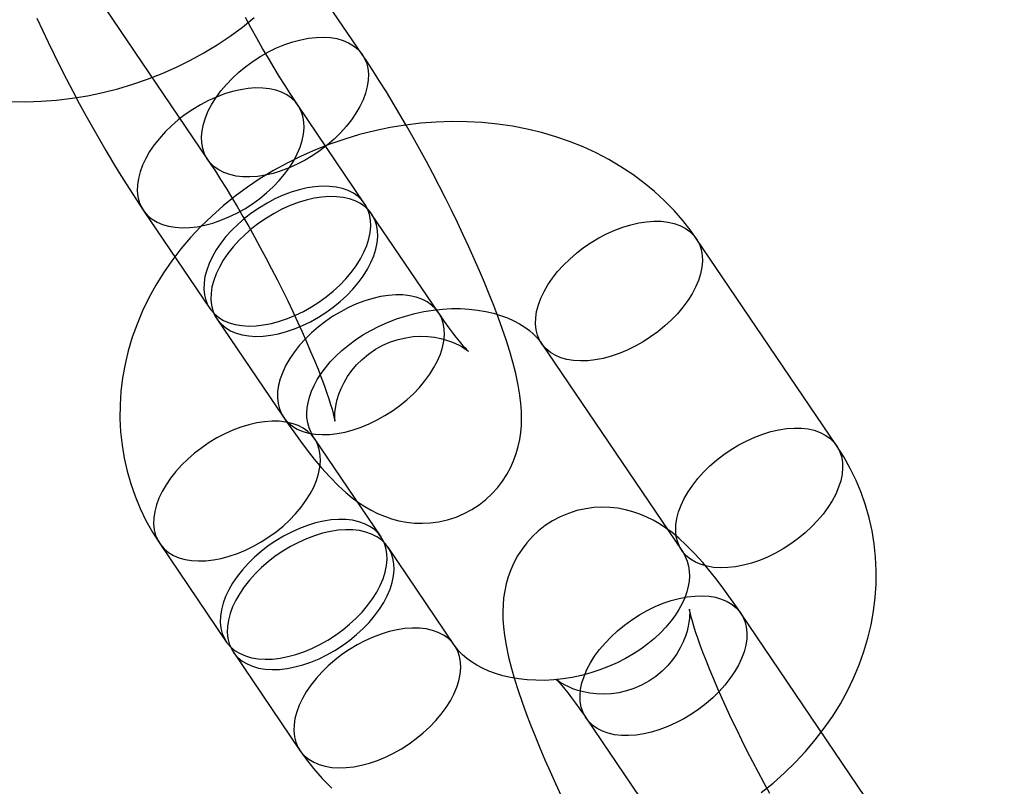
# Model space of a CAD drawing. Units: millimetres. Extents: x 715 to 22638, y 360 to 36604.
# Drawn here: x 13902 to 13933, y 12164 to 12189 of the extents above; entities that cross this region are included whole.
import ezdxf

# ---------------------------------------------------------------- set-up
doc = ezdxf.new("R2010")
doc.units = ezdxf.units.MM

msp = doc.modelspace()

# ---------------------------------------------------------------- linework, layer by layer
at = {"color": 7, "linetype": 'Continuous'}
for p, q in [((13912.694, 12187.4066), (13908.1937, 12194.0459)), ((13903.2271, 12190.6794), (13907.7275, 12184.0401)), ((13912.7697, 12182.6228), (13910.632, 12185.7765)), ((13905.6654, 12182.41), (13907.8031, 12179.2563)), ((13915.1323, 12179.1372), (13912.9947, 12182.2909)), ((13927.916, 12174.864), (13923.4156, 12181.5032)), ((13908.0281, 12178.9244), (13910.1658, 12175.7707)), ((13918.4491, 12178.1367), (13922.9494, 12171.4974)), ((13913.2963, 12171.9319), (13911.1587, 12175.0856)), ((13906.1921, 12171.719), (13908.3298, 12168.5654)), ((13915.659, 12168.4463), (13913.5213, 12171.5999)), ((13929.3453, 12162.8413), (13924.845, 12169.4806)), ((13908.5548, 12168.2334), (13910.6925, 12165.0798)), ((13919.8784, 12166.1141), (13924.3788, 12159.4748))]:
    msp.add_line(p, q, dxfattribs=at)
at = {"color": 7, "linetype": 'Continuous', "flags": 128}
for points in [[(13901.3995, 12185.8969), (13901.8924, 12185.8919), (13902.3872, 12185.9084), (13902.8827, 12185.9465), (13903.3776, 12186.006), (13903.8708, 12186.0867), (13904.361, 12186.1885), (13904.8471, 12186.311), (13905.3279, 12186.454), (13905.8021, 12186.6172), (13906.2688, 12186.8002), (13906.7267, 12187.0027), (13907.1748, 12187.2241), (13907.6119, 12187.4641), (13908.0369, 12187.7221), (13908.4486, 12187.9976), (13908.8461, 12188.2899), (13909.2283, 12188.5985)], [(13902.2448, 12188.579), (13902.425, 12188.1906), (13902.611, 12187.7998), (13902.8022, 12187.4076), (13902.9981, 12187.0147), (13903.1983, 12186.6222), (13903.4023, 12186.2309), (13903.6096, 12185.8418), (13903.8196, 12185.456), (13904.0318, 12185.0744), (13904.2456, 12184.698), (13904.4608, 12184.3277), (13904.6767, 12183.9643), (13904.893, 12183.6085), (13905.1094, 12183.2612), (13905.3257, 12182.923), (13905.5417, 12182.5942), (13905.6654, 12182.41)], [(13910.632, 12185.7765), (13910.5451, 12185.9057), (13910.3822, 12186.1531), (13910.2134, 12186.4162), (13910.0392, 12186.6944), (13909.8609, 12186.9861), (13909.6794, 12187.29), (13909.4957, 12187.6045), (13909.3108, 12187.928), (13909.1257, 12188.2589), (13908.9414, 12188.5958)], [(13909.6882, 12187.4954), (13909.9443, 12187.6199), (13910.2028, 12187.7267), (13910.4614, 12187.8148), (13910.7177, 12187.8833), (13910.9692, 12187.9317), (13911.2136, 12187.9595), (13911.4487, 12187.9664), (13911.6722, 12187.9524), (13911.8821, 12187.9176), (13912.0764, 12187.8622), (13912.2532, 12187.7869), (13912.411, 12187.6923), (13912.5483, 12187.5794), (13912.6637, 12187.4491), (13912.7562, 12187.3027), (13912.8249, 12187.1416), (13912.8693, 12186.9672), (13912.8888, 12186.7812), (13912.8833, 12186.5853), (13912.8529, 12186.3814), (13912.7978, 12186.1713), (13912.7185, 12185.9571), (13912.6158, 12185.7406), (13912.4907, 12185.524), (13912.3443, 12185.3093), (13912.1779, 12185.0984), (13911.9932, 12184.8934), (13911.7919, 12184.6961), (13911.5757, 12184.5084), (13911.3469, 12184.3321), (13911.1074, 12184.1687), (13910.8596, 12184.0199), (13910.6057, 12183.8869), (13910.3481, 12183.7712), (13910.0892, 12183.6736), (13909.8315, 12183.5952), (13909.5773, 12183.5366), (13909.329, 12183.4985), (13909.089, 12183.4811), (13908.8594, 12183.4847), (13908.6425, 12183.5091), (13908.4402, 12183.5543), (13908.2544, 12183.6197), (13908.0869, 12183.7047), (13907.9392, 12183.8086), (13907.8127, 12183.9304), (13907.7086, 12184.0689), (13907.6279, 12184.2228), (13907.5713, 12184.3908), (13907.5393, 12184.5712), (13907.5323, 12184.7624), (13907.5503, 12184.9625), (13907.5931, 12185.1697), (13907.6604, 12185.3821), (13907.7515, 12185.5977), (13907.8655, 12185.8145), (13908.0014, 12186.0304), (13908.158, 12186.2434), (13908.3337, 12186.4516), (13908.527, 12186.653), (13908.736, 12186.8457), (13908.9587, 12187.028), (13909.1932, 12187.198), (13909.4371, 12187.3543), (13909.6882, 12187.4954)], [(13910.1658, 12175.7707), (13910.276, 12175.6094), (13910.4928, 12175.2998), (13910.7097, 12175.0009), (13910.929, 12174.7106), (13911.1533, 12174.4272), (13911.3872, 12174.1476), (13911.6394, 12173.8661), (13911.9265, 12173.5737), (13912.1612, 12173.3586), (13912.3718, 12173.1849), (13912.5733, 12173.0359), (13912.7729, 12172.9047), (13912.9756, 12172.7876), (13913.1849, 12172.6831), (13913.4033, 12172.5912), (13913.6315, 12172.5129), (13913.8694, 12172.4497), (13914.1158, 12172.4036), (13914.3688, 12172.376), (13914.6262, 12172.3683), (13914.8857, 12172.3814), (13915.1447, 12172.4158), (13915.4283, 12172.4788), (13915.7025, 12172.5666), (13915.9641, 12172.6773), (13916.2114, 12172.8092), (13916.4429, 12172.9601), (13916.6573, 12173.1282), (13916.8538, 12173.3113), (13917.0317, 12173.5072), (13917.1903, 12173.7138), (13917.3296, 12173.9288), (13917.4494, 12174.1499), (13917.5501, 12174.3747), (13917.6323, 12174.6012), (13917.6971, 12174.8275), (13917.7457, 12175.0526), (13917.7794, 12175.2763), (13917.7998, 12175.4998), (13917.8077, 12175.7259), (13917.8036, 12175.959), (13917.7867, 12176.2064), (13917.7547, 12176.4796), (13917.7023, 12176.7968), (13917.6209, 12177.1786), (13917.5289, 12177.5389), (13917.43, 12177.8822), (13917.3123, 12178.2548), (13917.1878, 12178.6203), (13917.0563, 12178.9844), (13916.9173, 12179.3502), (13916.7709, 12179.7194), (13916.6173, 12180.0928), (13916.4564, 12180.4704), (13916.2888, 12180.8522), (13916.1147, 12181.2376), (13915.9344, 12181.626), (13915.7485, 12182.0167), (13915.5573, 12182.409), (13915.3614, 12182.8019), (13915.1611, 12183.1944), (13914.9571, 12183.5857), (13914.7499, 12183.9748), (13914.5399, 12184.3606), (13914.3277, 12184.7421), (13914.1138, 12185.1186), (13913.8987, 12185.4889), (13913.6828, 12185.8523), (13913.4664, 12186.208), (13913.25, 12186.5553), (13913.0338, 12186.8936), (13912.8178, 12187.2224), (13912.694, 12187.4066)], [(13908.6712, 12182.3212), (13908.9224, 12182.4623), (13909.1663, 12182.6186), (13909.4007, 12182.7886), (13909.6235, 12182.9708), (13909.8325, 12183.1636), (13910.0257, 12183.3649), (13910.2014, 12183.5731), (13910.358, 12183.7862), (13910.4939, 12184.0021), (13910.608, 12184.2189), (13910.6991, 12184.4345), (13910.7663, 12184.6469), (13910.8092, 12184.8541), (13910.8271, 12185.0542), (13910.8201, 12185.2454), (13910.7882, 12185.4258), (13910.7316, 12185.5938), (13910.6508, 12185.7477), (13910.5467, 12185.8862), (13910.4203, 12186.008), (13910.2726, 12186.1119), (13910.1051, 12186.1969), (13909.9193, 12186.2623), (13909.717, 12186.3074), (13909.5, 12186.3319), (13909.2705, 12186.3355), (13909.0304, 12186.3181), (13908.7821, 12186.28), (13908.528, 12186.2214), (13908.2702, 12186.143), (13908.0114, 12186.0454), (13907.7538, 12185.9296), (13907.4999, 12185.7967), (13907.252, 12185.6479), (13907.0126, 12185.4845), (13906.7837, 12185.3082), (13906.5676, 12185.1205), (13906.3663, 12184.9232), (13906.1815, 12184.7182), (13906.0152, 12184.5073), (13905.8688, 12184.2926), (13905.7437, 12184.076), (13905.641, 12183.8595), (13905.5617, 12183.6453), (13905.5066, 12183.4352), (13905.4762, 12183.2313), (13905.4707, 12183.0354), (13905.4902, 12182.8494), (13905.5345, 12182.675), (13905.6033, 12182.5139), (13905.6958, 12182.3675), (13905.8112, 12182.2372), (13905.9484, 12182.1242), (13906.1062, 12182.0297), (13906.2831, 12181.9544), (13906.4773, 12181.899), (13906.6872, 12181.8642), (13906.9107, 12181.8501), (13907.1458, 12181.8571), (13907.3903, 12181.8848), (13907.6418, 12181.9332), (13907.8981, 12182.0018), (13908.1566, 12182.0899), (13908.4152, 12182.1967), (13908.6712, 12182.3212)], [(13923.4156, 12181.5032), (13923.2489, 12181.7394), (13922.9842, 12182.0793), (13922.6997, 12182.4054), (13922.3957, 12182.7173), (13922.0728, 12183.0143), (13921.7318, 12183.2956), (13921.3733, 12183.5607), (13920.9981, 12183.8086), (13920.6071, 12184.0389), (13920.2012, 12184.2507), (13919.7814, 12184.4436), (13919.3487, 12184.617), (13918.9043, 12184.7705), (13918.4492, 12184.9034), (13917.9847, 12185.0156), (13917.512, 12185.1067), (13917.0324, 12185.1764), (13916.5471, 12185.2247), (13916.0573, 12185.2514), (13915.5644, 12185.2564), (13915.0696, 12185.2399), (13914.5741, 12185.2018), (13914.0791, 12185.1423), (13913.586, 12185.0616), (13913.0957, 12184.9598), (13912.6097, 12184.8373), (13912.1289, 12184.6943), (13911.6546, 12184.5311), (13911.188, 12184.3481), (13910.73, 12184.1456), (13910.282, 12183.9242), (13909.8449, 12183.6842), (13909.4199, 12183.4262), (13909.0081, 12183.1507), (13908.6106, 12182.8584), (13908.2285, 12182.5498), (13907.8627, 12182.2258), (13907.5145, 12181.8871), (13907.1846, 12181.5345), (13906.8742, 12181.1689), (13906.5841, 12180.7913), (13906.3151, 12180.4027), (13906.0682, 12180.0042), (13905.8438, 12179.597), (13905.6428, 12179.1821), (13905.4656, 12178.7608), (13905.3126, 12178.3344), (13905.1841, 12177.9039), (13905.0805, 12177.4706), (13905.0017, 12177.0358), (13904.9479, 12176.6004), (13904.9191, 12176.1658), (13904.9152, 12175.7331), (13904.9359, 12175.3031), (13904.9812, 12174.8772), (13905.0507, 12174.4561), (13905.1441, 12174.041), (13905.2612, 12173.6327), (13905.4016, 12173.2322), (13905.5649, 12172.8404), (13905.7505, 12172.4583), (13905.9582, 12172.0866), (13906.1921, 12171.719)], [(13907.7275, 12184.0401), (13907.8143, 12183.9109), (13907.9773, 12183.6635), (13908.1461, 12183.4004), (13908.3202, 12183.1222), (13908.4986, 12182.8304), (13908.6801, 12182.5266), (13908.8638, 12182.2121), (13909.0486, 12181.8886), (13909.2337, 12181.5577), (13909.4181, 12181.2208), (13909.6009, 12180.8797), (13909.7812, 12180.5358), (13909.9582, 12180.1909), (13910.1309, 12179.8465), (13910.2987, 12179.5044), (13910.4608, 12179.1661), (13910.6163, 12178.8333), (13910.7646, 12178.5077), (13910.905, 12178.1909), (13911.0368, 12177.8846), (13911.1595, 12177.5906), (13911.2724, 12177.3106), (13911.375, 12177.0463), (13911.4669, 12176.7995), (13911.5478, 12176.5721), (13911.6174, 12176.3658), (13911.6756, 12176.1825), (13911.7226, 12176.0239), (13911.7587, 12175.8915), (13911.7846, 12175.7866), (13911.7999, 12175.717), (13911.8089, 12175.6706), (13911.8128, 12175.6469), (13911.8131, 12175.645), (13911.8113, 12175.664), (13911.809, 12175.7031), (13911.8078, 12175.7619), (13911.8096, 12175.84), (13911.8164, 12175.9372), (13911.8305, 12176.0532), (13911.8545, 12176.1879), (13911.8915, 12176.3406), (13911.9445, 12176.5097), (13912.0163, 12176.692), (13912.1088, 12176.8828), (13912.2227, 12177.0764), (13912.3577, 12177.2676), (13912.5126, 12177.4516), (13912.686, 12177.6247), (13912.8959, 12177.7989), (13913.12, 12177.9513), (13913.3543, 12178.0799), (13913.5955, 12178.1844), (13913.8406, 12178.2649), (13914.0865, 12178.3217), (13914.3301, 12178.3556), (13914.5682, 12178.368), (13914.7974, 12178.3606), (13915.0139, 12178.3359), (13915.2141, 12178.2971), (13915.3947, 12178.2479), (13915.5536, 12178.1926), (13915.69, 12178.1351), (13915.8044, 12178.0788), (13915.898, 12178.0263), (13915.9724, 12177.9797), (13916.0288, 12177.9407), (13916.068, 12177.9112), (13916.0909, 12177.8926), (13916.0979, 12177.8866), (13916.0891, 12177.8948), (13916.0647, 12177.9191), (13916.0246, 12177.9612), (13915.9688, 12178.0227), (13915.8977, 12178.1049), (13915.8116, 12178.2087), (13915.7114, 12178.3346), (13915.598, 12178.4826), (13915.4722, 12178.6525), (13915.3354, 12178.8434), (13915.1887, 12179.0545), (13915.1323, 12179.1372)], [(13910.8089, 12179.1676), (13911.06, 12179.3086), (13911.304, 12179.4649), (13911.5384, 12179.635), (13911.7612, 12179.8172), (13911.9701, 12180.0099), (13912.1634, 12180.2113), (13912.3391, 12180.4195), (13912.4957, 12180.6325), (13912.6316, 12180.8484), (13912.7457, 12181.0652), (13912.8367, 12181.2808), (13912.904, 12181.4932), (13912.9468, 12181.7004), (13912.9648, 12181.9006), (13912.9578, 12182.0917), (13912.9258, 12182.2721), (13912.8692, 12182.4401), (13912.7885, 12182.5941), (13912.6844, 12182.7326), (13912.5579, 12182.8543), (13912.4103, 12182.9582), (13912.2427, 12183.0433), (13912.057, 12183.1086), (13911.8547, 12183.1538), (13911.6377, 12183.1783), (13911.4081, 12183.1818), (13911.1681, 12183.1645), (13910.9198, 12183.1263), (13910.6656, 12183.0678), (13910.4079, 12182.9893), (13910.149, 12182.8918), (13909.8914, 12182.776), (13909.6375, 12182.6431), (13909.3897, 12182.4942), (13909.1502, 12182.3309), (13908.9214, 12182.1545), (13908.7053, 12181.9668), (13908.5039, 12181.7695), (13908.3192, 12181.5645), (13908.1529, 12181.3536), (13908.0065, 12181.1389), (13907.8813, 12180.9223), (13907.7786, 12180.7059), (13907.6994, 12180.4916), (13907.6443, 12180.2816), (13907.6138, 12180.0776), (13907.6083, 12179.8818), (13907.6279, 12179.6958), (13907.6722, 12179.5214), (13907.7409, 12179.3602), (13907.8334, 12179.2138), (13907.9489, 12179.0836), (13908.0861, 12178.9706), (13908.2439, 12178.876), (13908.4207, 12178.8007), (13908.615, 12178.7454), (13908.8249, 12178.7105), (13909.0484, 12178.6965), (13909.2835, 12178.7034), (13909.5279, 12178.7312), (13909.7795, 12178.7796), (13910.0357, 12178.8482), (13910.2943, 12178.9363), (13910.5528, 12179.0431), (13910.8089, 12179.1676)], [(13911.0339, 12178.8356), (13911.2851, 12178.9767), (13911.529, 12179.1329), (13911.7634, 12179.303), (13911.9862, 12179.4852), (13912.1952, 12179.6779), (13912.3884, 12179.8793), (13912.5641, 12180.0875), (13912.7207, 12180.3006), (13912.8566, 12180.5165), (13912.9707, 12180.7332), (13913.0618, 12180.9488), (13913.129, 12181.1612), (13913.1718, 12181.3685), (13913.1898, 12181.5686), (13913.1828, 12181.7598), (13913.1508, 12181.9402), (13913.0942, 12182.1081), (13913.0135, 12182.2621), (13912.9094, 12182.4006), (13912.783, 12182.5224), (13912.6353, 12182.6262), (13912.4678, 12182.7113), (13912.282, 12182.7767), (13912.0797, 12182.8218), (13911.8627, 12182.8463), (13911.6331, 12182.8499), (13911.3931, 12182.8325), (13911.1448, 12182.7944), (13910.8906, 12182.7358), (13910.6329, 12182.6574), (13910.374, 12182.5598), (13910.1165, 12182.444), (13909.8626, 12182.3111), (13909.6147, 12182.1622), (13909.3753, 12181.9989), (13909.1464, 12181.8225), (13908.9303, 12181.6349), (13908.7289, 12181.4376), (13908.5442, 12181.2325), (13908.3779, 12181.0217), (13908.2315, 12180.8069), (13908.1063, 12180.5904), (13908.0037, 12180.3739), (13907.9244, 12180.1597), (13907.8693, 12179.9496), (13907.8388, 12179.7457), (13907.8334, 12179.5498), (13907.8529, 12179.3638), (13907.8972, 12179.1894), (13907.966, 12179.0283), (13908.0585, 12178.8819), (13908.1739, 12178.7516), (13908.3111, 12178.6386), (13908.4689, 12178.5441), (13908.6458, 12178.4688), (13908.84, 12178.4134), (13909.0499, 12178.3786), (13909.2734, 12178.3645), (13909.5085, 12178.3714), (13909.753, 12178.3992), (13910.0045, 12178.4476), (13910.2607, 12178.5162), (13910.5193, 12178.6043), (13910.7779, 12178.7111), (13911.0339, 12178.8356)], [(13921.4549, 12178.048), (13921.1988, 12177.9234), (13920.9403, 12177.8166), (13920.6817, 12177.7285), (13920.4254, 12177.66), (13920.1739, 12177.6116), (13919.9295, 12177.5838), (13919.6944, 12177.5769), (13919.4709, 12177.5909), (13919.261, 12177.6258), (13919.0667, 12177.6811), (13918.8899, 12177.7564), (13918.7321, 12177.851), (13918.5948, 12177.9639), (13918.4794, 12178.0942), (13918.3869, 12178.2406), (13918.3182, 12178.4018), (13918.2738, 12178.5761), (13918.2543, 12178.7621), (13918.2598, 12178.958), (13918.2902, 12179.1619), (13918.3454, 12179.372), (13918.4246, 12179.5863), (13918.5273, 12179.8027), (13918.6524, 12180.0193), (13918.7989, 12180.234), (13918.9652, 12180.4449), (13919.1499, 12180.6499), (13919.3513, 12180.8472), (13919.5674, 12181.0349), (13919.7962, 12181.2112), (13920.0357, 12181.3746), (13920.2835, 12181.5234), (13920.5374, 12181.6564), (13920.795, 12181.7722), (13921.0539, 12181.8697), (13921.3116, 12181.9482), (13921.5658, 12182.0067), (13921.8141, 12182.0449), (13922.0541, 12182.0622), (13922.2837, 12182.0586), (13922.5006, 12182.0342), (13922.7029, 12181.989), (13922.8887, 12181.9236), (13923.0562, 12181.8386), (13923.2039, 12181.7347), (13923.3304, 12181.6129), (13923.4345, 12181.4744), (13923.5152, 12181.3205), (13923.5718, 12181.1525), (13923.6038, 12180.9721), (13923.6108, 12180.781), (13923.5928, 12180.5808), (13923.55, 12180.3736), (13923.4827, 12180.1612), (13923.3916, 12179.9456), (13923.2776, 12179.7288), (13923.1417, 12179.5129), (13922.9851, 12179.2999), (13922.8094, 12179.0917), (13922.6161, 12178.8903), (13922.4071, 12178.6976), (13922.1844, 12178.5153), (13921.95, 12178.3453), (13921.706, 12178.189), (13921.4549, 12178.048)], [(13913.1716, 12175.682), (13913.4227, 12175.823), (13913.6667, 12175.9793), (13913.9011, 12176.1493), (13914.1238, 12176.3316), (13914.3328, 12176.5243), (13914.5261, 12176.7257), (13914.7018, 12176.9339), (13914.8584, 12177.1469), (13914.9943, 12177.3628), (13915.1083, 12177.5796), (13915.1994, 12177.7952), (13915.2667, 12178.0076), (13915.3095, 12178.2148), (13915.3275, 12178.415), (13915.3205, 12178.6061), (13915.2885, 12178.7865), (13915.2319, 12178.9545), (13915.1512, 12179.1084), (13915.0471, 12179.2469), (13914.9206, 12179.3687), (13914.7729, 12179.4726), (13914.6054, 12179.5576), (13914.4197, 12179.623), (13914.2173, 12179.6682), (13914.0004, 12179.6926), (13913.7708, 12179.6962), (13913.5308, 12179.6789), (13913.2825, 12179.6407), (13913.0283, 12179.5822), (13912.7706, 12179.5037), (13912.5117, 12179.4062), (13912.2541, 12179.2904), (13912.0002, 12179.1574), (13911.7524, 12179.0086), (13911.5129, 12178.8452), (13911.2841, 12178.6689), (13911.068, 12178.4812), (13910.8666, 12178.2839), (13910.6819, 12178.0789), (13910.5156, 12177.868), (13910.3691, 12177.6533), (13910.244, 12177.4367), (13910.1413, 12177.2203), (13910.0621, 12177.006), (13910.007, 12176.7959), (13909.9765, 12176.592), (13909.971, 12176.3961), (13909.9905, 12176.2101), (13910.0349, 12176.0358), (13910.1036, 12175.8746), (13910.1961, 12175.7282), (13910.3115, 12175.5979), (13910.4488, 12175.485), (13910.6066, 12175.3904), (13910.7834, 12175.3151), (13910.9777, 12175.2598), (13911.1876, 12175.2249), (13911.4111, 12175.2109), (13911.6462, 12175.2178), (13911.8906, 12175.2456), (13912.1421, 12175.294), (13912.3984, 12175.3625), (13912.657, 12175.4506), (13912.9155, 12175.5574), (13913.1716, 12175.682)], [(13911.1587, 12175.0856), (13911.1262, 12175.1355), (13911.0481, 12175.2775), (13910.9868, 12175.4275), (13910.9415, 12175.5957), (13910.9187, 12175.7573), (13910.9141, 12175.916), (13910.9255, 12176.075), (13910.9521, 12176.2362), (13910.9993, 12176.419), (13911.0647, 12176.604), (13911.1482, 12176.7911), (13911.2502, 12176.9799), (13911.3708, 12177.1695), (13911.5099, 12177.3588), (13911.6675, 12177.5465), (13911.8432, 12177.7311), (13912.0364, 12177.9112), (13912.2464, 12178.0852), (13912.4722, 12178.2516), (13912.7125, 12178.409), (13912.9661, 12178.556), (13913.2314, 12178.6915), (13913.5067, 12178.8142), (13913.7905, 12178.9233), (13914.0807, 12179.0178), (13914.3754, 12179.0971), (13914.6727, 12179.1608), (13914.9704, 12179.2085), (13915.2667, 12179.24), (13915.5593, 12179.2554), (13915.8464, 12179.255), (13916.1261, 12179.2392), (13916.3964, 12179.2086), (13916.6558, 12179.1639), (13916.9026, 12179.1062), (13917.1355, 12179.0364), (13917.3533, 12178.9559), (13917.5551, 12178.8658), (13917.7401, 12178.7674), (13917.9082, 12178.662), (13918.0591, 12178.5508), (13918.1931, 12178.4346), (13918.3106, 12178.3138), (13918.4125, 12178.1884), (13918.4491, 12178.1367)], [(13909.1979, 12171.6303), (13909.449, 12171.7713), (13909.693, 12171.9276), (13909.9274, 12172.0977), (13910.1502, 12172.2799), (13910.3591, 12172.4726), (13910.5524, 12172.674), (13910.7281, 12172.8822), (13910.8847, 12173.0953), (13911.0206, 12173.3112), (13911.1347, 12173.5279), (13911.2257, 12173.7435), (13911.293, 12173.9559), (13911.3358, 12174.1632), (13911.3538, 12174.3633), (13911.3468, 12174.5545), (13911.3148, 12174.7349), (13911.2582, 12174.9028), (13911.1775, 12175.0568), (13911.0734, 12175.1953), (13910.9469, 12175.317), (13910.7993, 12175.4209), (13910.6317, 12175.506), (13910.446, 12175.5714), (13910.2436, 12175.6165), (13910.0267, 12175.641), (13909.7971, 12175.6446), (13909.5571, 12175.6272), (13909.3088, 12175.5891), (13909.0546, 12175.5305), (13908.7969, 12175.4521), (13908.538, 12175.3545), (13908.2804, 12175.2387), (13908.0265, 12175.1058), (13907.7787, 12174.9569), (13907.5392, 12174.7936), (13907.3104, 12174.6172), (13907.0943, 12174.4295), (13906.8929, 12174.2323), (13906.7082, 12174.0272), (13906.5419, 12173.8164), (13906.3955, 12173.6016), (13906.2703, 12173.385), (13906.1676, 12173.1686), (13906.0884, 12172.9544), (13906.0333, 12172.7443), (13906.0028, 12172.5404), (13905.9973, 12172.3445), (13906.0168, 12172.1585), (13906.0612, 12171.9841), (13906.1299, 12171.823), (13906.2224, 12171.6766), (13906.3379, 12171.5463), (13906.4751, 12171.4333), (13906.6329, 12171.3387), (13906.8097, 12171.2634), (13907.004, 12171.2081), (13907.2139, 12171.1733), (13907.4374, 12171.1592), (13907.6725, 12171.1661), (13907.9169, 12171.1939), (13908.1685, 12171.2423), (13908.4247, 12171.3109), (13908.6833, 12171.399), (13908.9418, 12171.5058), (13909.1979, 12171.6303)], [(13925.9552, 12171.4087), (13925.6992, 12171.2842), (13925.4406, 12171.1774), (13925.182, 12171.0893), (13924.9258, 12171.0207), (13924.6743, 12170.9723), (13924.4298, 12170.9445), (13924.1947, 12170.9376), (13923.9712, 12170.9516), (13923.7613, 12170.9865), (13923.5671, 12171.0418), (13923.3902, 12171.1171), (13923.2324, 12171.2117), (13923.0952, 12171.3247), (13922.9798, 12171.4549), (13922.8873, 12171.6013), (13922.8185, 12171.7625), (13922.7742, 12171.9369), (13922.7547, 12172.1229), (13922.7602, 12172.3188), (13922.7906, 12172.5227), (13922.8457, 12172.7327), (13922.925, 12172.947), (13923.0277, 12173.1634), (13923.1528, 12173.38), (13923.2992, 12173.5947), (13923.4655, 12173.8056), (13923.6503, 12174.0106), (13923.8516, 12174.2079), (13924.0677, 12174.3956), (13924.2966, 12174.572), (13924.536, 12174.7353), (13924.7839, 12174.8842), (13925.0378, 12175.0171), (13925.2954, 12175.1329), (13925.5542, 12175.2305), (13925.812, 12175.3089), (13926.0661, 12175.3674), (13926.3144, 12175.4056), (13926.5545, 12175.4229), (13926.784, 12175.4194), (13927.001, 12175.3949), (13927.2033, 12175.3498), (13927.3891, 12175.2844), (13927.5566, 12175.1993), (13927.7043, 12175.0954), (13927.8307, 12174.9737), (13927.9348, 12174.8352), (13928.0156, 12174.6812), (13928.0722, 12174.5133), (13928.1041, 12174.3329), (13928.1111, 12174.1417), (13928.0932, 12173.9416), (13928.0503, 12173.7343), (13927.9831, 12173.5219), (13927.892, 12173.3063), (13927.7779, 12173.0896), (13927.642, 12172.8736), (13927.4854, 12172.6606), (13927.3097, 12172.4524), (13927.1165, 12172.251), (13926.9075, 12172.0583), (13926.6847, 12171.8761), (13926.4503, 12171.706), (13926.2064, 12171.5497), (13925.9552, 12171.4087)], [(13925.4975, 12163.7246), (13925.8796, 12164.0332), (13926.2453, 12164.3572), (13926.5936, 12164.6959), (13926.9235, 12165.0485), (13927.2339, 12165.4141), (13927.524, 12165.7917), (13927.793, 12166.1803), (13928.0399, 12166.5788), (13928.2643, 12166.986), (13928.4653, 12167.4009), (13928.6425, 12167.8221), (13928.7955, 12168.2486), (13928.924, 12168.6791), (13929.0276, 12169.1124), (13929.1064, 12169.5472), (13929.1602, 12169.9825), (13929.189, 12170.4171), (13929.1929, 12170.8499), (13929.1722, 12171.2799), (13929.1269, 12171.7058), (13929.0574, 12172.1269), (13928.964, 12172.542), (13928.8468, 12172.9503), (13928.7065, 12173.3508), (13928.5432, 12173.7426), (13928.3576, 12174.1247), (13928.1499, 12174.4964), (13927.916, 12174.864)], [(13924.845, 12169.4806), (13924.7348, 12169.6419), (13924.5179, 12169.9515), (13924.301, 12170.2504), (13924.0818, 12170.5407), (13923.8575, 12170.8241), (13923.6236, 12171.1037), (13923.3714, 12171.3852), (13923.0843, 12171.6776), (13922.8496, 12171.8926), (13922.6389, 12172.0664), (13922.4375, 12172.2154), (13922.2379, 12172.3466), (13922.0352, 12172.4637), (13921.8258, 12172.5682), (13921.6075, 12172.6601), (13921.3793, 12172.7384), (13921.1414, 12172.8016), (13920.895, 12172.8477), (13920.642, 12172.8753), (13920.3845, 12172.883), (13920.1251, 12172.8699), (13919.866, 12172.8355), (13919.5825, 12172.7725), (13919.3083, 12172.6847), (13919.0467, 12172.5739), (13918.7994, 12172.4421), (13918.5679, 12172.2911), (13918.3534, 12172.1231), (13918.1569, 12171.94), (13917.9791, 12171.7441), (13917.8205, 12171.5375), (13917.6812, 12171.3225), (13917.5614, 12171.1014), (13917.4607, 12170.8766), (13917.3785, 12170.6501), (13917.3137, 12170.4238), (13917.2651, 12170.1987), (13917.2313, 12169.975), (13917.211, 12169.7515), (13917.2031, 12169.5254), (13917.2072, 12169.2923), (13917.2241, 12169.0449), (13917.256, 12168.7717), (13917.3084, 12168.4545), (13917.3899, 12168.0727), (13917.4818, 12167.7124), (13917.5807, 12167.3691), (13917.6985, 12166.9965), (13917.8229, 12166.6309), (13917.9545, 12166.2669), (13918.0935, 12165.9011), (13918.2398, 12165.5319), (13918.3935, 12165.1585), (13918.5543, 12164.7808), (13918.722, 12164.3991), (13918.8961, 12164.0137), (13919.0764, 12163.6253)], [(13911.3355, 12168.4766), (13911.5867, 12168.6177), (13911.8306, 12168.774), (13912.0651, 12168.944), (13912.2878, 12169.1263), (13912.4968, 12169.319), (13912.6901, 12169.5204), (13912.8658, 12169.7286), (13913.0223, 12169.9416), (13913.1583, 12170.1575), (13913.2723, 12170.3743), (13913.3634, 12170.5899), (13913.4307, 12170.8023), (13913.4735, 12171.0095), (13913.4915, 12171.2096), (13913.4845, 12171.4008), (13913.4525, 12171.5812), (13913.3959, 12171.7492), (13913.3152, 12171.9031), (13913.2111, 12172.0416), (13913.0846, 12172.1634), (13912.9369, 12172.2673), (13912.7694, 12172.3523), (13912.5836, 12172.4177), (13912.3813, 12172.4629), (13912.1644, 12172.4873), (13911.9348, 12172.4909), (13911.6948, 12172.4735), (13911.4465, 12172.4354), (13911.1923, 12172.3768), (13910.9346, 12172.2984), (13910.6757, 12172.2009), (13910.4181, 12172.0851), (13910.1642, 12171.9521), (13909.9164, 12171.8033), (13909.6769, 12171.6399), (13909.4481, 12171.4636), (13909.2319, 12171.2759), (13909.0306, 12171.0786), (13908.8459, 12170.8736), (13908.6795, 12170.6627), (13908.5331, 12170.448), (13908.408, 12170.2314), (13908.3053, 12170.015), (13908.226, 12169.8007), (13908.1709, 12169.5906), (13908.1405, 12169.3867), (13908.135, 12169.1908), (13908.1545, 12169.0048), (13908.1989, 12168.8304), (13908.2676, 12168.6693), (13908.3601, 12168.5229), (13908.4755, 12168.3926), (13908.6128, 12168.2797), (13908.7705, 12168.1851), (13908.9474, 12168.1098), (13909.1417, 12168.0544), (13909.3515, 12168.0196), (13909.5751, 12168.0056), (13909.8102, 12168.0125), (13910.0546, 12168.0403), (13910.3061, 12168.0887), (13910.5624, 12168.1572), (13910.821, 12168.2453), (13911.0795, 12168.3521), (13911.3355, 12168.4766)], [(13911.5606, 12168.1447), (13911.8117, 12168.2857), (13912.0557, 12168.442), (13912.2901, 12168.6121), (13912.5128, 12168.7943), (13912.7218, 12168.987), (13912.9151, 12169.1884), (13913.0908, 12169.3966), (13913.2474, 12169.6096), (13913.3833, 12169.8256), (13913.4973, 12170.0423), (13913.5884, 12170.2579), (13913.6557, 12170.4703), (13913.6985, 12170.6776), (13913.7165, 12170.8777), (13913.7095, 12171.0688), (13913.6775, 12171.2493), (13913.6209, 12171.4172), (13913.5402, 12171.5712), (13913.4361, 12171.7097), (13913.3096, 12171.8314), (13913.1619, 12171.9353), (13912.9944, 12172.0204), (13912.8086, 12172.0858), (13912.6063, 12172.1309), (13912.3894, 12172.1554), (13912.1598, 12172.1589), (13911.9198, 12172.1416), (13911.6715, 12172.1034), (13911.4173, 12172.0449), (13911.1596, 12171.9665), (13910.9007, 12171.8689), (13910.6431, 12171.7531), (13910.3892, 12171.6202), (13910.1414, 12171.4713), (13909.9019, 12171.308), (13909.6731, 12171.1316), (13909.457, 12170.9439), (13909.2556, 12170.7466), (13909.0709, 12170.5416), (13908.9046, 12170.3307), (13908.7581, 12170.116), (13908.633, 12169.8994), (13908.5303, 12169.683), (13908.4511, 12169.4687), (13908.396, 12169.2587), (13908.3655, 12169.0547), (13908.36, 12168.8589), (13908.3795, 12168.6729), (13908.4239, 12168.4985), (13908.4926, 12168.3373), (13908.5851, 12168.1909), (13908.7005, 12168.0607), (13908.8378, 12167.9477), (13908.9956, 12167.8531), (13909.1724, 12167.7778), (13909.3667, 12167.7225), (13909.5766, 12167.6876), (13909.8001, 12167.6736), (13910.0352, 12167.6805), (13910.2796, 12167.7083), (13910.5311, 12167.7567), (13910.7874, 12167.8253), (13911.046, 12167.9134), (13911.3045, 12168.0202), (13911.5606, 12168.1447)], [(13922.9494, 12171.4974), (13922.9819, 12171.4475), (13923.06, 12171.3055), (13923.1213, 12171.1555), (13923.1666, 12170.9873), (13923.1894, 12170.8257), (13923.194, 12170.667), (13923.1826, 12170.508), (13923.156, 12170.3468), (13923.1088, 12170.164), (13923.0434, 12169.979), (13922.9599, 12169.7919), (13922.8579, 12169.6031), (13922.7373, 12169.4135), (13922.5982, 12169.2242), (13922.4406, 12169.0365), (13922.2649, 12168.8519), (13922.0716, 12168.6718), (13921.8617, 12168.4978), (13921.6359, 12168.3314), (13921.3956, 12168.174), (13921.142, 12168.027), (13920.8767, 12167.8915), (13920.6014, 12167.7688), (13920.3176, 12167.6597), (13920.0274, 12167.5652), (13919.7327, 12167.4859), (13919.4354, 12167.4222), (13919.1376, 12167.3745), (13918.8414, 12167.343), (13918.5488, 12167.3276), (13918.2617, 12167.328), (13917.982, 12167.3438), (13917.7116, 12167.3744), (13917.4523, 12167.4191), (13917.2054, 12167.4768), (13916.9726, 12167.5466), (13916.7548, 12167.6271), (13916.553, 12167.7172), (13916.368, 12167.8156), (13916.1999, 12167.921), (13916.049, 12168.0322), (13915.915, 12168.1484), (13915.7974, 12168.2692), (13915.6956, 12168.3946), (13915.659, 12168.4463)], [(13921.8392, 12169.5693), (13922.0952, 12169.6938), (13922.3538, 12169.8006), (13922.6124, 12169.8887), (13922.8686, 12169.9573), (13923.1202, 12170.0057), (13923.3646, 12170.0335), (13923.5997, 12170.0404), (13923.8232, 12170.0264), (13924.0331, 12169.9915), (13924.2274, 12169.9362), (13924.4042, 12169.8609), (13924.562, 12169.7663), (13924.6992, 12169.6534), (13924.8146, 12169.5231), (13924.9072, 12169.3767), (13924.9759, 12169.2155), (13925.0202, 12169.0411), (13925.0398, 12168.8551), (13925.0343, 12168.6593), (13925.0038, 12168.4553), (13924.9487, 12168.2453), (13924.8694, 12168.031), (13924.7668, 12167.8146), (13924.6416, 12167.598), (13924.4952, 12167.3833), (13924.3289, 12167.1724), (13924.1442, 12166.9674), (13923.9428, 12166.7701), (13923.7267, 12166.5824), (13923.4978, 12166.406), (13923.2584, 12166.2427), (13923.0105, 12166.0938), (13922.7566, 12165.9609), (13922.4991, 12165.8451), (13922.2402, 12165.7476), (13921.9825, 12165.6691), (13921.7283, 12165.6106), (13921.48, 12165.5724), (13921.24, 12165.5551), (13921.0104, 12165.5586), (13920.7934, 12165.5831), (13920.5911, 12165.6283), (13920.4053, 12165.6937), (13920.2378, 12165.7787), (13920.0902, 12165.8826), (13919.9637, 12166.0043), (13919.8596, 12166.1428), (13919.7789, 12166.2968), (13919.7223, 12166.4648), (13919.6903, 12166.6452), (13919.6833, 12166.8363), (13919.7013, 12167.0365), (13919.7441, 12167.2437), (13919.8114, 12167.4561), (13919.9024, 12167.6717), (13920.0165, 12167.8885), (13920.1524, 12168.1044), (13920.309, 12168.3174), (13920.4847, 12168.5256), (13920.678, 12168.727), (13920.8869, 12168.9197), (13921.1097, 12169.1019), (13921.3441, 12169.272), (13921.5881, 12169.4283), (13921.8392, 12169.5693)], [(13925.7771, 12163.6936), (13925.5927, 12164.0305), (13925.4099, 12164.3716), (13925.2296, 12164.7155), (13925.0526, 12165.0604), (13924.8798, 12165.4048), (13924.712, 12165.7469), (13924.55, 12166.0852), (13924.3945, 12166.418), (13924.2462, 12166.7436), (13924.1058, 12167.0604), (13923.974, 12167.3667), (13923.8513, 12167.6607), (13923.7384, 12167.9407), (13923.6358, 12168.205), (13923.5439, 12168.4518), (13923.463, 12168.6792), (13923.3934, 12168.8855), (13923.3352, 12169.0688), (13923.2882, 12169.2274), (13923.2521, 12169.3598), (13923.2262, 12169.4647), (13923.2109, 12169.5343), (13923.2019, 12169.5807), (13923.198, 12169.6044), (13923.1977, 12169.6063), (13923.1995, 12169.5873), (13923.2018, 12169.5481), (13923.2029, 12169.4894), (13923.2011, 12169.4112), (13923.1944, 12169.314), (13923.1803, 12169.1981), (13923.1563, 12169.0634), (13923.1193, 12168.9107), (13923.0663, 12168.7415), (13922.9945, 12168.5593), (13922.902, 12168.3685), (13922.7881, 12168.1749), (13922.6531, 12167.9837), (13922.4981, 12167.7996), (13922.3248, 12167.6266), (13922.1149, 12167.4523), (13921.8908, 12167.3), (13921.6565, 12167.1714), (13921.4153, 12167.0668), (13921.1702, 12166.9864), (13920.9243, 12166.9296), (13920.6807, 12166.8957), (13920.4425, 12166.8833), (13920.2134, 12166.8906), (13919.9969, 12166.9154), (13919.7967, 12166.9542), (13919.616, 12167.0034), (13919.4571, 12167.0587), (13919.3208, 12167.1162), (13919.2064, 12167.1725), (13919.1128, 12167.225), (13919.0384, 12167.2716), (13918.982, 12167.3105), (13918.9428, 12167.3401), (13918.9199, 12167.3587), (13918.9129, 12167.3647), (13918.9217, 12167.3565), (13918.9461, 12167.3322), (13918.9862, 12167.2901), (13919.042, 12167.2286), (13919.1131, 12167.1464), (13919.1991, 12167.0426), (13919.2993, 12166.9167), (13919.4128, 12166.7686), (13919.5385, 12166.5988), (13919.6753, 12166.4079), (13919.822, 12166.1968), (13919.8784, 12166.1141)], [(13913.6982, 12164.991), (13913.9494, 12165.1321), (13914.1933, 12165.2884), (13914.4278, 12165.4584), (13914.6505, 12165.6406), (13914.8595, 12165.8334), (13915.0527, 12166.0347), (13915.2285, 12166.2429), (13915.385, 12166.456), (13915.521, 12166.6719), (13915.635, 12166.8887), (13915.7261, 12167.1043), (13915.7934, 12167.3167), (13915.8362, 12167.5239), (13915.8542, 12167.724), (13915.8471, 12167.9152), (13915.8152, 12168.0956), (13915.7586, 12168.2636), (13915.6778, 12168.4175), (13915.5738, 12168.556), (13915.4473, 12168.6778), (13915.2996, 12168.7817), (13915.1321, 12168.8667), (13914.9463, 12168.9321), (13914.744, 12168.9772), (13914.5271, 12169.0017), (13914.2975, 12169.0053), (13914.0574, 12168.9879), (13913.8092, 12168.9498), (13913.555, 12168.8912), (13913.2972, 12168.8128), (13913.0384, 12168.7152), (13912.7808, 12168.5994), (13912.5269, 12168.4665), (13912.2791, 12168.3177), (13912.0396, 12168.1543), (13911.8107, 12167.978), (13911.5946, 12167.7903), (13911.3933, 12167.593), (13911.2086, 12167.388), (13911.0422, 12167.1771), (13910.8958, 12166.9624), (13910.7707, 12166.7458), (13910.668, 12166.5293), (13910.5887, 12166.3151), (13910.5336, 12166.105), (13910.5032, 12165.9011), (13910.4977, 12165.7052), (13910.5172, 12165.5192), (13910.5615, 12165.3448), (13910.6303, 12165.1837), (13910.7228, 12165.0373), (13910.8382, 12164.907), (13910.9755, 12164.794), (13911.1332, 12164.6995), (13911.3101, 12164.6242), (13911.5044, 12164.5688), (13911.7142, 12164.534), (13911.9378, 12164.5199), (13912.1728, 12164.5269), (13912.4173, 12164.5546), (13912.6688, 12164.603), (13912.9251, 12164.6716), (13913.1837, 12164.7597), (13913.4422, 12164.8665), (13913.6982, 12164.991)], [(13910.6925, 12165.0798), (13910.8592, 12164.8436), (13911.1239, 12164.5037), (13911.4084, 12164.1776), (13911.7124, 12163.8657)]]:
    msp.add_lwpolyline(points, dxfattribs=at)
at = {"color": 7, "linetype": 'Continuous'}
msp.add_circle((13973.7487, 12087.3151), 200, dxfattribs=at)
msp.add_circle((13973.7487, 12087.3151), 200, dxfattribs=at)

doc.saveas('drawing.dxf')
